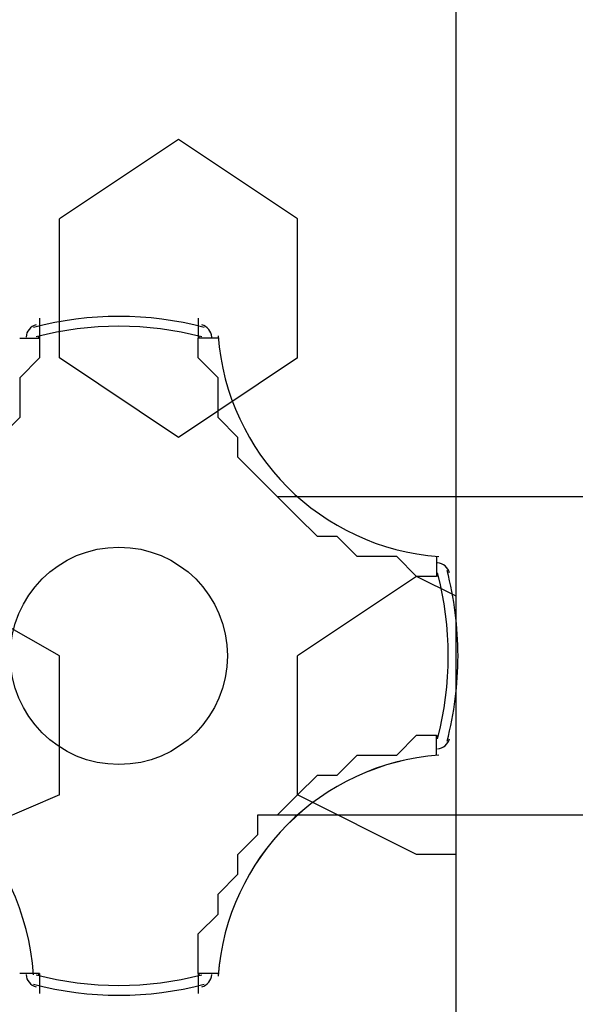
# Model space of a CAD drawing. Units: inches. Extents: x 4206 to 4604, y 3045 to 3129.
# Drawn here: x 4263 to 4263, y 3082 to 3082 of the extents above; entities that cross this region are included whole.
import ezdxf

# ---------------------------------------------------------------- set-up
doc = ezdxf.new("R2010")
doc.units = ezdxf.units.IN
doc.header["$MEASUREMENT"] = 0

msp = doc.modelspace()

# ---------------------------------------------------------------- linework, layer by layer
at = {"color": 9}
for p, q in [((4262.575092097375, 3081.493348900418), (4262.575092097375, 3082.120348900418)), ((4262.575092097375, 3081.493348900418), (4262.575092097375, 3082.120348900418)), ((4262.575092097375, 3081.493348900418), (4262.575092097375, 3082.120348900418)), ((4262.575092097375, 3081.493348900418), (4262.575092097375, 3082.120348900418)), ((4262.568092097375, 3081.977348900418), (4262.565092097374, 3081.975348900418)), ((4262.568092097375, 3081.977348900418), (4262.565092097374, 3081.975348900418)), ((4262.568092097375, 3081.977348900418), (4262.565092097374, 3081.975348900418)), ((4262.568092097375, 3081.977348900418), (4262.565092097374, 3081.975348900418)), ((4262.571092097374, 3081.975348900418), (4262.568092097375, 3081.977348900418)), ((4262.571092097374, 3081.975348900418), (4262.568092097375, 3081.977348900418)), ((4262.571092097374, 3081.975348900418), (4262.568092097375, 3081.977348900418)), ((4262.571092097374, 3081.975348900418), (4262.568092097375, 3081.977348900418)), ((4262.565092097374, 3081.971848900418), (4262.565092097374, 3081.975348900418)), ((4262.565092097374, 3081.971848900418), (4262.565092097374, 3081.975348900418)), ((4262.565092097374, 3081.971848900418), (4262.565092097374, 3081.975348900418)), ((4262.565092097374, 3081.971848900418), (4262.565092097374, 3081.975348900418)), ((4262.571092097374, 3081.971848900418), (4262.571092097374, 3081.975348900418)), ((4262.571092097374, 3081.971848900418), (4262.571092097374, 3081.975348900418)), ((4262.571092097374, 3081.971848900418), (4262.571092097374, 3081.975348900418)), ((4262.571092097374, 3081.971848900418), (4262.571092097374, 3081.975348900418)), ((4262.564592097374, 3081.972848900418), (4262.564592097374, 3081.972348900418)), ((4262.564592097374, 3081.972848900418), (4262.564592097374, 3081.972348900418)), ((4262.564592097374, 3081.972848900418), (4262.564592097374, 3081.972348900418)), ((4262.564592097374, 3081.972848900418), (4262.564592097374, 3081.972348900418)), ((4262.568592097375, 3081.972848900418), (4262.568592097375, 3081.972348900418)), ((4262.568592097375, 3081.972848900418), (4262.568592097375, 3081.972348900418)), ((4262.568592097375, 3081.972848900418), (4262.568592097375, 3081.972348900418)), ((4262.568592097375, 3081.972848900418), (4262.568592097375, 3081.972348900418)), ((4262.564092097375, 3081.972348900418), (4262.564592097374, 3081.972348900418)), ((4262.564092097375, 3081.972348900418), (4262.564592097374, 3081.972348900418)), ((4262.564092097375, 3081.972348900418), (4262.564592097374, 3081.972348900418)), ((4262.564092097375, 3081.972348900418), (4262.564592097374, 3081.972348900418)), ((4262.564592097374, 3081.972348900418), (4262.564592097374, 3081.971848900418)), ((4262.564592097374, 3081.972348900418), (4262.564592097374, 3081.971848900418)), ((4262.564592097374, 3081.972348900418), (4262.564592097374, 3081.971848900418)), ((4262.564592097374, 3081.972348900418), (4262.564592097374, 3081.971848900418)), ((4262.569092097375, 3081.972348900418), (4262.568592097375, 3081.972348900418)), ((4262.568592097375, 3081.971848900418), (4262.568592097375, 3081.972348900418)), ((4262.569092097375, 3081.972348900418), (4262.568592097375, 3081.972348900418)), ((4262.568592097375, 3081.971848900418), (4262.568592097375, 3081.972348900418)), ((4262.569092097375, 3081.972348900418), (4262.568592097375, 3081.972348900418)), ((4262.568592097375, 3081.971848900418), (4262.568592097375, 3081.972348900418)), ((4262.569092097375, 3081.972348900418), (4262.568592097375, 3081.972348900418)), ((4262.568592097375, 3081.971848900418), (4262.568592097375, 3081.972348900418)), ((4262.564592097374, 3081.971848900418), (4262.564092097375, 3081.971348900418)), ((4262.564592097374, 3081.971848900418), (4262.564092097375, 3081.971348900418)), ((4262.564592097374, 3081.971848900418), (4262.564092097375, 3081.971348900418)), ((4262.564592097374, 3081.971848900418), (4262.564092097375, 3081.971348900418)), ((4262.568092097375, 3081.969848900418), (4262.565092097374, 3081.971848900418)), ((4262.568092097375, 3081.969848900418), (4262.565092097374, 3081.971848900418)), ((4262.568092097375, 3081.969848900418), (4262.565092097374, 3081.971848900418)), ((4262.568092097375, 3081.969848900418), (4262.565092097374, 3081.971848900418)), ((4262.571092097374, 3081.971848900418), (4262.568092097375, 3081.969848900418)), ((4262.571092097374, 3081.971848900418), (4262.568092097375, 3081.969848900418)), ((4262.571092097374, 3081.971848900418), (4262.568092097375, 3081.969848900418)), ((4262.571092097374, 3081.971848900418), (4262.568092097375, 3081.969848900418)), ((4262.569092097375, 3081.971348900418), (4262.568592097375, 3081.971848900418)), ((4262.569092097375, 3081.971348900418), (4262.568592097375, 3081.971848900418)), ((4262.569092097375, 3081.971348900418), (4262.568592097375, 3081.971848900418)), ((4262.569092097375, 3081.971348900418), (4262.568592097375, 3081.971848900418)), ((4262.564092097375, 3081.971348900418), (4262.564092097375, 3081.970848900418)), ((4262.564092097375, 3081.971348900418), (4262.564092097375, 3081.970848900418)), ((4262.564092097375, 3081.971348900418), (4262.564092097375, 3081.970848900418)), ((4262.564092097375, 3081.971348900418), (4262.564092097375, 3081.970848900418)), ((4262.569092097375, 3081.970848900418), (4262.569092097375, 3081.971348900418)), ((4262.569092097375, 3081.970848900418), (4262.569092097375, 3081.971348900418)), ((4262.569092097375, 3081.970848900418), (4262.569092097375, 3081.971348900418)), ((4262.569092097375, 3081.970848900418), (4262.569092097375, 3081.971348900418)), ((4262.564092097375, 3081.970848900418), (4262.564092097375, 3081.970348900418)), ((4262.564092097375, 3081.970848900418), (4262.564092097375, 3081.970348900418)), ((4262.564092097375, 3081.970848900418), (4262.564092097375, 3081.970348900418)), ((4262.564092097375, 3081.970848900418), (4262.564092097375, 3081.970348900418)), ((4262.569092097375, 3081.970348900418), (4262.569092097375, 3081.970848900418)), ((4262.569092097375, 3081.970348900418), (4262.569092097375, 3081.970848900418)), ((4262.569092097375, 3081.970348900418), (4262.569092097375, 3081.970848900418)), ((4262.569092097375, 3081.970348900418), (4262.569092097375, 3081.970848900418)), ((4262.564092097375, 3081.970348900418), (4262.563592097375, 3081.969848900418)), ((4262.564092097375, 3081.970348900418), (4262.563592097375, 3081.969848900418)), ((4262.564092097375, 3081.970348900418), (4262.563592097375, 3081.969848900418)), ((4262.564092097375, 3081.970348900418), (4262.563592097375, 3081.969848900418)), ((4262.569592097374, 3081.969848900418), (4262.569092097375, 3081.970348900418)), ((4262.569592097374, 3081.969848900418), (4262.569092097375, 3081.970348900418)), ((4262.569592097374, 3081.969848900418), (4262.569092097375, 3081.970348900418)), ((4262.569592097374, 3081.969848900418), (4262.569092097375, 3081.970348900418)), ((4262.569592097374, 3081.969348900418), (4262.569592097374, 3081.969848900418)), ((4262.569592097374, 3081.969348900418), (4262.569592097374, 3081.969848900418)), ((4262.569592097374, 3081.969348900418), (4262.569592097374, 3081.969848900418)), ((4262.569592097374, 3081.969348900418), (4262.569592097374, 3081.969848900418)), ((4262.570092097374, 3081.968848900418), (4262.569592097374, 3081.969348900418)), ((4262.570092097374, 3081.968848900418), (4262.569592097374, 3081.969348900418)), ((4262.570092097374, 3081.968848900418), (4262.569592097374, 3081.969348900418)), ((4262.570092097374, 3081.968848900418), (4262.569592097374, 3081.969348900418)), ((4262.570592097374, 3081.968348900418), (4262.570092097374, 3081.968848900418)), ((4262.570592097374, 3081.968348900418), (4262.570092097374, 3081.968848900418)), ((4262.570592097374, 3081.968348900418), (4262.570092097374, 3081.968848900418)), ((4262.570592097374, 3081.968348900418), (4262.570092097374, 3081.968848900418)), ((4262.605592097375, 3081.968348900418), (4262.570592097374, 3081.968348900418)), ((4262.605592097375, 3081.968348900418), (4262.570592097374, 3081.968348900418)), ((4262.571092097374, 3081.967848900418), (4262.570592097374, 3081.968348900418)), ((4262.571092097374, 3081.967848900418), (4262.570592097374, 3081.968348900418)), ((4262.605592097375, 3081.968348900418), (4262.570592097374, 3081.968348900418)), ((4262.605592097375, 3081.968348900418), (4262.570592097374, 3081.968348900418)), ((4262.571092097374, 3081.967848900418), (4262.570592097374, 3081.968348900418)), ((4262.571092097374, 3081.967848900418), (4262.570592097374, 3081.968348900418)), ((4262.571592097375, 3081.967348900418), (4262.571092097374, 3081.967848900418)), ((4262.571592097375, 3081.967348900418), (4262.571092097374, 3081.967848900418)), ((4262.571592097375, 3081.967348900418), (4262.571092097374, 3081.967848900418)), ((4262.571592097375, 3081.967348900418), (4262.571092097374, 3081.967848900418)), ((4262.572092097374, 3081.967348900418), (4262.571592097375, 3081.967348900418)), ((4262.572092097374, 3081.967348900418), (4262.571592097375, 3081.967348900418)), ((4262.572092097374, 3081.967348900418), (4262.571592097375, 3081.967348900418)), ((4262.572092097374, 3081.967348900418), (4262.571592097375, 3081.967348900418)), ((4262.572592097375, 3081.966848900418), (4262.572092097374, 3081.967348900418)), ((4262.572592097375, 3081.966848900418), (4262.572092097374, 3081.967348900418)), ((4262.572592097375, 3081.966848900418), (4262.572092097374, 3081.967348900418)), ((4262.572592097375, 3081.966848900418), (4262.572092097374, 3081.967348900418)), ((4262.573092097375, 3081.966848900418), (4262.572592097375, 3081.966848900418)), ((4262.573092097375, 3081.966848900418), (4262.572592097375, 3081.966848900418)), ((4262.573092097375, 3081.966848900418), (4262.572592097375, 3081.966848900418)), ((4262.573092097375, 3081.966848900418), (4262.572592097375, 3081.966848900418)), ((4262.573592097374, 3081.966848900418), (4262.573092097375, 3081.966848900418)), ((4262.573592097374, 3081.966848900418), (4262.573092097375, 3081.966848900418)), ((4262.573592097374, 3081.966848900418), (4262.573092097375, 3081.966848900418)), ((4262.573592097374, 3081.966848900418), (4262.573092097375, 3081.966848900418)), ((4262.574092097374, 3081.966348900417), (4262.573592097374, 3081.966848900418)), ((4262.574092097374, 3081.966348900417), (4262.573592097374, 3081.966848900418)), ((4262.574092097374, 3081.966348900417), (4262.573592097374, 3081.966848900418)), ((4262.574092097374, 3081.966348900417), (4262.573592097374, 3081.966848900418)), ((4262.574592097375, 3081.966848900418), (4262.574592097375, 3081.966348900417)), ((4262.574592097375, 3081.966848900418), (4262.574592097375, 3081.966348900417)), ((4262.574592097375, 3081.966848900418), (4262.574592097375, 3081.966348900417)), ((4262.574592097375, 3081.966848900418), (4262.574592097375, 3081.966348900417)), ((4262.565092097374, 3081.964348900418), (4262.561592097374, 3081.966348900417)), ((4262.565092097374, 3081.964348900418), (4262.561592097374, 3081.966348900417)), ((4262.565092097374, 3081.964348900418), (4262.561592097374, 3081.966348900417)), ((4262.565092097374, 3081.964348900418), (4262.561592097374, 3081.966348900417)), ((4262.574092097374, 3081.966348900417), (4262.571092097374, 3081.964348900418)), ((4262.574092097374, 3081.966348900417), (4262.571092097374, 3081.964348900418)), ((4262.574092097374, 3081.966348900417), (4262.571092097374, 3081.964348900418)), ((4262.574092097374, 3081.966348900417), (4262.571092097374, 3081.964348900418)), ((4262.574592097375, 3081.966348900417), (4262.574092097374, 3081.966348900417)), ((4262.575092097375, 3081.965848900418), (4262.574092097374, 3081.966348900417)), ((4262.574592097375, 3081.966348900417), (4262.574092097374, 3081.966348900417)), ((4262.575092097375, 3081.965848900418), (4262.574092097374, 3081.966348900417)), ((4262.574592097375, 3081.966348900417), (4262.574092097374, 3081.966348900417)), ((4262.575092097375, 3081.965848900418), (4262.574092097374, 3081.966348900417)), ((4262.574592097375, 3081.966348900417), (4262.574092097374, 3081.966348900417)), ((4262.575092097375, 3081.965848900418), (4262.574092097374, 3081.966348900417)), ((4262.565092097374, 3081.960848900418), (4262.565092097374, 3081.964348900418)), ((4262.565092097374, 3081.960848900418), (4262.565092097374, 3081.964348900418)), ((4262.565092097374, 3081.960848900418), (4262.565092097374, 3081.964348900418)), ((4262.565092097374, 3081.960848900418), (4262.565092097374, 3081.964348900418)), ((4262.571092097374, 3081.960848900418), (4262.571092097374, 3081.964348900418)), ((4262.571092097374, 3081.960848900418), (4262.571092097374, 3081.964348900418)), ((4262.571092097374, 3081.960848900418), (4262.571092097374, 3081.964348900418)), ((4262.571092097374, 3081.960848900418), (4262.571092097374, 3081.964348900418)), ((4262.573592097374, 3081.961848900418), (4262.574092097374, 3081.962348900418)), ((4262.573592097374, 3081.961848900418), (4262.574092097374, 3081.962348900418)), ((4262.573592097374, 3081.961848900418), (4262.574092097374, 3081.962348900418)), ((4262.573592097374, 3081.961848900418), (4262.574092097374, 3081.962348900418)), ((4262.574092097374, 3081.962348900418), (4262.574592097375, 3081.962348900418)), ((4262.574092097374, 3081.962348900418), (4262.574592097375, 3081.962348900418)), ((4262.574092097374, 3081.962348900418), (4262.574592097375, 3081.962348900418)), ((4262.574092097374, 3081.962348900418), (4262.574592097375, 3081.962348900418)), ((4262.574592097375, 3081.961848900418), (4262.574592097375, 3081.962348900418)), ((4262.574592097375, 3081.961848900418), (4262.574592097375, 3081.962348900418)), ((4262.574592097375, 3081.961848900418), (4262.574592097375, 3081.962348900418)), ((4262.574592097375, 3081.961848900418), (4262.574592097375, 3081.962348900418)), ((4262.572092097374, 3081.961348900418), (4262.572592097375, 3081.961848900418)), ((4262.572092097374, 3081.961348900418), (4262.572592097375, 3081.961848900418)), ((4262.572092097374, 3081.961348900418), (4262.572592097375, 3081.961848900418)), ((4262.572092097374, 3081.961348900418), (4262.572592097375, 3081.961848900418)), ((4262.572592097375, 3081.961848900418), (4262.573092097375, 3081.961848900418)), ((4262.572592097375, 3081.961848900418), (4262.573092097375, 3081.961848900418)), ((4262.572592097375, 3081.961848900418), (4262.573092097375, 3081.961848900418)), ((4262.572592097375, 3081.961848900418), (4262.573092097375, 3081.961848900418)), ((4262.573092097375, 3081.961848900418), (4262.573592097374, 3081.961848900418)), ((4262.573092097375, 3081.961848900418), (4262.573592097374, 3081.961848900418)), ((4262.573092097375, 3081.961848900418), (4262.573592097374, 3081.961848900418)), ((4262.573092097375, 3081.961848900418), (4262.573592097374, 3081.961848900418)), ((4262.571092097374, 3081.960848900418), (4262.571592097375, 3081.961348900418)), ((4262.571092097374, 3081.960848900418), (4262.571592097375, 3081.961348900418)), ((4262.571092097374, 3081.960848900418), (4262.571592097375, 3081.961348900418)), ((4262.571092097374, 3081.960848900418), (4262.571592097375, 3081.961348900418)), ((4262.571592097375, 3081.961348900418), (4262.572092097374, 3081.961348900418)), ((4262.571592097375, 3081.961348900418), (4262.572092097374, 3081.961348900418)), ((4262.571592097375, 3081.961348900418), (4262.572092097374, 3081.961348900418)), ((4262.571592097375, 3081.961348900418), (4262.572092097374, 3081.961348900418)), ((4262.565092097374, 3081.960848900418), (4262.561592097374, 3081.959348900418)), ((4262.565092097374, 3081.960848900418), (4262.561592097374, 3081.959348900418)), ((4262.565092097374, 3081.960848900418), (4262.561592097374, 3081.959348900418)), ((4262.565092097374, 3081.960848900418), (4262.561592097374, 3081.959348900418)), ((4262.570592097374, 3081.960348900418), (4262.571092097374, 3081.960848900418)), ((4262.570592097374, 3081.960348900418), (4262.571092097374, 3081.960848900418)), ((4262.570592097374, 3081.960348900418), (4262.571092097374, 3081.960848900418)), ((4262.570592097374, 3081.960348900418), (4262.571092097374, 3081.960848900418)), ((4262.574092097374, 3081.959348900418), (4262.571092097374, 3081.960848900418)), ((4262.574092097374, 3081.959348900418), (4262.571092097374, 3081.960848900418)), ((4262.574092097374, 3081.959348900418), (4262.571092097374, 3081.960848900418)), ((4262.574092097374, 3081.959348900418), (4262.571092097374, 3081.960848900418)), ((4262.570092097374, 3081.959848900418), (4262.570092097374, 3081.960348900418)), ((4262.570092097374, 3081.960348900418), (4262.570592097374, 3081.960348900418)), ((4262.570092097374, 3081.959848900418), (4262.570092097374, 3081.960348900418)), ((4262.570092097374, 3081.960348900418), (4262.570592097374, 3081.960348900418)), ((4262.570092097374, 3081.959848900418), (4262.570092097374, 3081.960348900418)), ((4262.570092097374, 3081.960348900418), (4262.570592097374, 3081.960348900418)), ((4262.570092097374, 3081.959848900418), (4262.570092097374, 3081.960348900418)), ((4262.570092097374, 3081.960348900418), (4262.570592097374, 3081.960348900418)), ((4262.570592097374, 3081.960348900418), (4262.605592097375, 3081.960348900418)), ((4262.570592097374, 3081.960348900418), (4262.605592097375, 3081.960348900418)), ((4262.570592097374, 3081.960348900418), (4262.605592097375, 3081.960348900418)), ((4262.570592097374, 3081.960348900418), (4262.605592097375, 3081.960348900418)), ((4262.569592097374, 3081.959348900418), (4262.570092097374, 3081.959848900418)), ((4262.569592097374, 3081.959348900418), (4262.570092097374, 3081.959848900418)), ((4262.569592097374, 3081.959348900418), (4262.570092097374, 3081.959848900418)), ((4262.569592097374, 3081.959348900418), (4262.570092097374, 3081.959848900418)), ((4262.569592097374, 3081.958848900418), (4262.569592097374, 3081.959348900418)), ((4262.569592097374, 3081.958848900418), (4262.569592097374, 3081.959348900418)), ((4262.569592097374, 3081.958848900418), (4262.569592097374, 3081.959348900418)), ((4262.569592097374, 3081.958848900418), (4262.569592097374, 3081.959348900418)), ((4262.575092097375, 3081.959348900418), (4262.574092097374, 3081.959348900418)), ((4262.575092097375, 3081.959348900418), (4262.574092097374, 3081.959348900418)), ((4262.575092097375, 3081.959348900418), (4262.574092097374, 3081.959348900418)), ((4262.575092097375, 3081.959348900418), (4262.574092097374, 3081.959348900418)), ((4262.569092097375, 3081.958348900418), (4262.569592097374, 3081.958848900418)), ((4262.569092097375, 3081.958348900418), (4262.569592097374, 3081.958848900418)), ((4262.569092097375, 3081.958348900418), (4262.569592097374, 3081.958848900418)), ((4262.569092097375, 3081.958348900418), (4262.569592097374, 3081.958848900418)), ((4262.569092097375, 3081.957848900418), (4262.569092097375, 3081.958348900418)), ((4262.569092097375, 3081.957848900418), (4262.569092097375, 3081.958348900418)), ((4262.569092097375, 3081.957848900418), (4262.569092097375, 3081.958348900418)), ((4262.569092097375, 3081.957848900418), (4262.569092097375, 3081.958348900418)), ((4262.568592097375, 3081.957348900417), (4262.569092097375, 3081.957848900418)), ((4262.568592097375, 3081.957348900417), (4262.569092097375, 3081.957848900418)), ((4262.568592097375, 3081.957348900417), (4262.569092097375, 3081.957848900418)), ((4262.568592097375, 3081.957348900417), (4262.569092097375, 3081.957848900418)), ((4262.568592097375, 3081.956848900418), (4262.568592097375, 3081.957348900417)), ((4262.568592097375, 3081.956848900418), (4262.568592097375, 3081.957348900417)), ((4262.568592097375, 3081.956848900418), (4262.568592097375, 3081.957348900417)), ((4262.568592097375, 3081.956848900418), (4262.568592097375, 3081.957348900417)), ((4262.568592097375, 3081.956348900418), (4262.568592097375, 3081.956848900418)), ((4262.568592097375, 3081.956348900418), (4262.568592097375, 3081.956848900418)), ((4262.568592097375, 3081.956348900418), (4262.568592097375, 3081.956848900418)), ((4262.568592097375, 3081.956348900418), (4262.568592097375, 3081.956848900418)), ((4262.564592097374, 3081.956348900418), (4262.564092097375, 3081.956348900418)), ((4262.564592097374, 3081.956348900418), (4262.564092097375, 3081.956348900418)), ((4262.564592097374, 3081.956348900418), (4262.564092097375, 3081.956348900418)), ((4262.564592097374, 3081.956348900418), (4262.564092097375, 3081.956348900418)), ((4262.564592097374, 3081.956348900418), (4262.564592097374, 3081.955848900418)), ((4262.564592097374, 3081.956348900418), (4262.564592097374, 3081.955848900418)), ((4262.564592097374, 3081.956348900418), (4262.564592097374, 3081.955848900418)), ((4262.564592097374, 3081.956348900418), (4262.564592097374, 3081.955848900418)), ((4262.568592097375, 3081.956348900418), (4262.568592097375, 3081.955848900418)), ((4262.569092097375, 3081.956348900418), (4262.568592097375, 3081.956348900418)), ((4262.568592097375, 3081.956348900418), (4262.568592097375, 3081.955848900418)), ((4262.569092097375, 3081.956348900418), (4262.568592097375, 3081.956348900418)), ((4262.568592097375, 3081.956348900418), (4262.568592097375, 3081.955848900418)), ((4262.569092097375, 3081.956348900418), (4262.568592097375, 3081.956348900418)), ((4262.568592097375, 3081.956348900418), (4262.568592097375, 3081.955848900418)), ((4262.569092097375, 3081.956348900418), (4262.568592097375, 3081.956348900418))]:
    msp.add_line(p, q, dxfattribs=at)
msp.add_circle((4262.566592097375, 3081.964348900418), 0.00273684, dxfattribs=at)
msp.add_circle((4262.566592097375, 3081.964348900418), 0.00273684, dxfattribs=at)
msp.add_circle((4262.566592097375, 3081.964348900418), 0.00273684, dxfattribs=at)
msp.add_circle((4262.566592097375, 3081.964348900418), 0.00273684, dxfattribs=at)
for centre, radius, start, end in [((4262.564592097374, 3081.972348900418), 0.0003417875, 104.5839999999959, 175.807000000009), ((4262.564592097374, 3081.972348900418), 0.0003417875, 104.5839999999959, 175.807000000009), ((4262.564592097374, 3081.972348900418), 0.0003417875, 104.5839999999959, 175.807000000009), ((4262.564592097374, 3081.972348900418), 0.0003417875, 104.5839999999959, 175.807000000009), ((4262.566592097375, 3081.964348900418), 0.00854415, 75.42389999999983, 104.577000000006), ((4262.566592097375, 3081.964348900418), 0.00854415, 75.42389999999983, 104.577000000006), ((4262.566592097375, 3081.964348900418), 0.00854415, 75.42389999999983, 104.577000000006), ((4262.566592097375, 3081.964348900418), 0.00854415, 75.42389999999983, 104.577000000006), ((4262.568592097375, 3081.972348900418), 0.0003417865, 4.203900000010194, 75.42660000000842), ((4262.568592097375, 3081.972348900418), 0.0003417865, 4.203900000010194, 75.42660000000842), ((4262.568592097375, 3081.972348900418), 0.0003417865, 4.203900000010194, 75.42660000000842), ((4262.568592097375, 3081.972348900418), 0.0003417865, 4.203900000010194, 75.42660000000842), ((4262.566592097375, 3081.964348900418), 0.00829695, 75.42339999999881, 104.5709999999885), ((4262.566592097375, 3081.964348900418), 0.00829695, 75.42339999999881, 104.5709999999885), ((4262.566592097375, 3081.964348900418), 0.00829695, 75.42339999999881, 104.5709999999885), ((4262.566592097375, 3081.964348900418), 0.00829695, 75.42339999999881, 104.5709999999885), ((4262.564592097374, 3081.972348900418), 3.416555e-05, 104.6689999999866, 175.7879999999916), ((4262.564592097374, 3081.972348900418), 3.416555e-05, 104.6689999999866, 175.7879999999916), ((4262.564592097374, 3081.972348900418), 3.416555e-05, 104.6689999999866, 175.7879999999916), ((4262.564592097374, 3081.972348900418), 3.416555e-05, 104.6689999999866, 175.7879999999916), ((4262.568592097375, 3081.972348900418), 3.4162e-05, 4.247489999990768, 75.39140000000386), ((4262.568592097375, 3081.972348900418), 3.4162e-05, 4.247489999990768, 75.39140000000386), ((4262.568592097375, 3081.972348900418), 3.4162e-05, 4.247489999990768, 75.39140000000386), ((4262.568592097375, 3081.972348900418), 3.4162e-05, 4.247489999990768, 75.39140000000386), ((4262.575092097375, 3081.972848900418), 0.006015100000000001, 184.2009999999982, 265.7990000000021), ((4262.575092097375, 3081.972848900418), 0.006015100000000001, 184.2009999999982, 265.7990000000021), ((4262.575092097375, 3081.972848900418), 0.006015100000000001, 184.2009999999982, 265.7990000000021), ((4262.575092097375, 3081.972848900418), 0.006015100000000001, 184.2009999999982, 265.7990000000021), ((4262.574592097375, 3081.966348900417), 0.000341743, 14.57930000000152, 85.8021000000049), ((4262.574592097375, 3081.966348900417), 0.000341743, 14.57930000000152, 85.8021000000049), ((4262.574592097375, 3081.966348900417), 0.000341743, 14.57930000000152, 85.8021000000049), ((4262.574592097375, 3081.966348900417), 0.000341743, 14.57930000000152, 85.8021000000049), ((4262.566592097375, 3081.964348900418), 0.00854425, 4.10107075631e-05, 14.57639999999164), ((4262.566592097375, 3081.964348900418), 0.00854425, 4.10107075631e-05, 14.57639999999164), ((4262.566592097375, 3081.964348900418), 0.00854425, 4.10107075631e-05, 14.57639999999164), ((4262.566592097375, 3081.964348900418), 0.00854425, 4.10107075631e-05, 14.57639999999164), ((4262.574592097375, 3081.966348900417), 3.412045e-05, 14.62430000000298, 85.76439999998696), ((4262.574592097375, 3081.966348900417), 3.412045e-05, 14.62430000000298, 85.76439999998696), ((4262.574592097375, 3081.966348900417), 3.412045e-05, 14.62430000000298, 85.76439999998696), ((4262.574592097375, 3081.966348900417), 3.412045e-05, 14.62430000000298, 85.76439999998696), ((4262.566592097375, 3081.964348900418), 0.008297, 345.4229999999928, 14.57110000001408), ((4262.566592097375, 3081.964348900418), 0.008297, 345.4229999999928, 14.57110000001408), ((4262.566592097375, 3081.964348900418), 0.008297, 345.4229999999928, 14.57110000001408), ((4262.566592097375, 3081.964348900418), 0.008297, 345.4229999999928, 14.57110000001408), ((4262.566592097375, 3081.964348900418), 0.00854425, 345.4240000000005, 0.000254975012765), ((4262.566592097375, 3081.964348900418), 0.00854425, 345.4240000000005, 0.000254975012765), ((4262.566592097375, 3081.964348900418), 0.00854425, 345.4240000000005, 0.000254975012765), ((4262.566592097375, 3081.964348900418), 0.00854425, 345.4240000000005, 0.000254975012765), ((4262.566592097375, 3081.964348900418), 0.00854425, 345.4240000000005, 4.10627917159e-05), ((4262.566592097375, 3081.964348900418), 0.00854425, 345.4240000000005, 4.10627917159e-05), ((4262.566592097375, 3081.964348900418), 0.00854425, 345.4240000000005, 4.10627917159e-05), ((4262.566592097375, 3081.964348900418), 0.00854425, 345.4240000000005, 4.10627917159e-05), ((4262.574592097375, 3081.962348900418), 3.415305e-05, 274.217000000002, 345.3880000000073), ((4262.574592097375, 3081.962348900418), 3.415305e-05, 274.217000000002, 345.3880000000073), ((4262.574592097375, 3081.962348900418), 3.415305e-05, 274.217000000002, 345.3880000000073), ((4262.574592097375, 3081.962348900418), 3.415305e-05, 274.217000000002, 345.3880000000073), ((4262.558092097374, 3081.955848900418), 0.00636835, 4.196949999993786, 85.79700000000736), ((4262.558092097374, 3081.955848900418), 0.00636835, 4.196949999993786, 85.79700000000736), ((4262.558092097374, 3081.955848900418), 0.00636835, 4.196949999993786, 85.79700000000736), ((4262.558092097374, 3081.955848900418), 0.00636835, 4.196949999993786, 85.79700000000736), ((4262.574592097375, 3081.962348900418), 0.0003417775, 274.2009999999979, 345.4229999999928), ((4262.574592097375, 3081.962348900418), 0.0003417775, 274.2009999999979, 345.4229999999928), ((4262.574592097375, 3081.962348900418), 0.0003417775, 274.2009999999979, 345.4229999999928), ((4262.574592097375, 3081.962348900418), 0.0003417775, 274.2009999999979, 345.4229999999928), ((4262.574592097375, 3081.962348900418), 0.000341862, 274.2109999999897, 345.4249999999955), ((4262.574592097375, 3081.962348900418), 0.000341862, 274.2109999999897, 345.4249999999955), ((4262.574592097375, 3081.962348900418), 0.000341862, 274.2109999999897, 345.4249999999955), ((4262.574592097375, 3081.962348900418), 0.000341862, 274.2109999999897, 345.4249999999955), ((4262.575092097375, 3081.955848900418), 0.006015100000000001, 94.20109999998822, 175.7990000000018), ((4262.575092097375, 3081.955848900418), 0.006015100000000001, 94.20109999998822, 175.7990000000018), ((4262.575092097375, 3081.955848900418), 0.006015100000000001, 94.20109999998822, 175.7990000000018), ((4262.575092097375, 3081.955848900418), 0.006015100000000001, 94.20109999998822, 175.7990000000018), ((4262.575092097375, 3081.955848900418), 0.0060144, 94.19740000000172, 175.8019999999937), ((4262.575092097375, 3081.955848900418), 0.0060144, 94.19740000000172, 175.8019999999937), ((4262.575092097375, 3081.955848900418), 0.0060144, 94.19740000000172, 175.8019999999937), ((4262.575092097375, 3081.955848900418), 0.0060144, 94.19740000000172, 175.8019999999937), ((4262.564592097374, 3081.956348900418), 0.0003418515, 184.2109999999895, 255.4249999999975), ((4262.564592097374, 3081.956348900418), 0.0003418515, 184.2109999999895, 255.4249999999975), ((4262.564592097374, 3081.956348900418), 0.0003418515, 184.2109999999895, 255.4249999999975), ((4262.564592097374, 3081.956348900418), 0.0003418515, 184.2109999999895, 255.4249999999975), ((4262.564592097374, 3081.956348900418), 0.000341767, 184.202000000007, 255.4240000000037), ((4262.564592097374, 3081.956348900418), 0.000341767, 184.202000000007, 255.4240000000037), ((4262.564592097374, 3081.956348900418), 0.000341767, 184.202000000007, 255.4240000000037), ((4262.564592097374, 3081.956348900418), 0.000341767, 184.202000000007, 255.4240000000037), ((4262.566592097375, 3081.964348900418), 0.0082956, 255.4240000000037, 284.5759999999963), ((4262.566592097375, 3081.964348900418), 0.0082956, 255.4240000000037, 284.5759999999963), ((4262.566592097375, 3081.964348900418), 0.0082956, 255.4240000000037, 284.5759999999963), ((4262.566592097375, 3081.964348900418), 0.0082956, 255.4240000000037, 284.5759999999963), ((4262.564592097374, 3081.956348900418), 3.414185e-05, 184.2149999999916, 255.3880000000084), ((4262.564592097374, 3081.956348900418), 3.414185e-05, 184.2149999999916, 255.3880000000084), ((4262.564592097374, 3081.956348900418), 3.414185e-05, 184.2149999999916, 255.3880000000084), ((4262.564592097374, 3081.956348900418), 3.414185e-05, 184.2149999999916, 255.3880000000084), ((4262.568592097375, 3081.956348900418), 3.412325e-05, 284.5949999999884, 355.7640000000037), ((4262.568592097375, 3081.956348900418), 3.412325e-05, 284.5949999999884, 355.7640000000037), ((4262.568592097375, 3081.956348900418), 3.412325e-05, 284.5949999999884, 355.7640000000037), ((4262.568592097375, 3081.956348900418), 3.412325e-05, 284.5949999999884, 355.7640000000037), ((4262.568592097375, 3081.956348900418), 0.0003417455, 284.5789999999918, 355.8009999999891), ((4262.568592097375, 3081.956348900418), 0.0003417455, 284.5789999999918, 355.8009999999891), ((4262.568592097375, 3081.956348900418), 0.0003417455, 284.5789999999918, 355.8009999999891), ((4262.568592097375, 3081.956348900418), 0.0003417455, 284.5789999999918, 355.8009999999891), ((4262.568592097375, 3081.956348900418), 0.00034183, 284.5889999999936, 355.8029999999973), ((4262.568592097375, 3081.956348900418), 0.00034183, 284.5889999999936, 355.8029999999973), ((4262.568592097375, 3081.956348900418), 0.00034183, 284.5889999999936, 355.8029999999973), ((4262.568592097375, 3081.956348900418), 0.00034183, 284.5889999999936, 355.8029999999973), ((4262.566592097375, 3081.964348900418), 0.008543700000000001, 255.422999999994, 284.5780000000038), ((4262.566592097375, 3081.964348900418), 0.008543700000000001, 255.422999999994, 284.5780000000038), ((4262.566592097375, 3081.964348900418), 0.008543700000000001, 255.422999999994, 284.5780000000038), ((4262.566592097375, 3081.964348900418), 0.008543700000000001, 255.422999999994, 284.5780000000038), ((4262.566592097375, 3081.964348900418), 0.00854425, 255.4240000000037, 284.5759999999963), ((4262.566592097375, 3081.964348900418), 0.00854425, 255.4240000000037, 284.5759999999963), ((4262.566592097375, 3081.964348900418), 0.00854425, 255.4240000000037, 284.5759999999963), ((4262.566592097375, 3081.964348900418), 0.00854425, 255.4240000000037, 284.5759999999963)]:
    msp.add_arc(centre, radius, start, end, dxfattribs=at)

doc.saveas('drawing.dxf')
